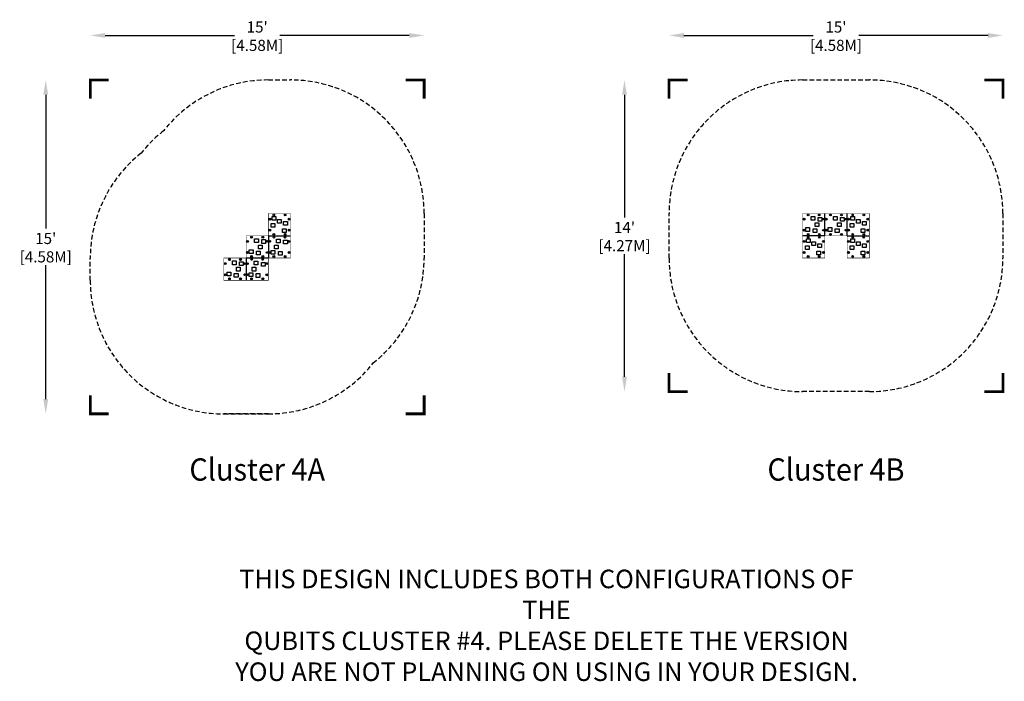
# Model space of a CAD drawing. Extents: x -128 to 403, y -234 to 123.
import ezdxf
from ezdxf.enums import TextEntityAlignment as Align

# ---------------------------------------------------------------- set-up
doc = ezdxf.new("R2010")
doc.units = 0
doc.header["$LTSCALE"] = 5
doc.header["$MEASUREMENT"] = 0
doc.linetypes.add('DASHED', pattern=[0.75, 0.5, -0.25])
doc.layers.get('0').update_dxf_attribs({"linetype": 'CONTINUOUS'})
doc.layers.get('Defpoints').update_dxf_attribs({"linetype": 'CONTINUOUS'})
for name, color, linetype in [('PW_DIMS_ASTM', 30, 'CONTINUOUS'), ('PW_FallZone_ASTM', 30, 'DASHED'), ('PW_STRUCTURE', 140, 'CONTINUOUS')]:
    doc.layers.add(name, color=color, linetype=linetype)
doc.styles.add('PW-DIMS', font='arial.ttf', dxfattribs={"width": 0.8, "height": 6})
doc.styles.add('PW-LEADER', font='arial.ttf', dxfattribs={"width": 0.95, "height": 6})
doc.dimstyles.new('PW-DETAIL', dxfattribs={"dimtxt": 8, "dimasz": 8, "dimexe": 3, "dimexo": 2, "dimgap": 1.5, "dimtad": 0, "dimtih": 1, "dimtoh": 1, "dimrnd": 1, "dimzin": 12, "dimdsep": 46, "dimlunit": 3, "dimtxsty": 'PW-DIMS', "dimcen": 0.03, "dimse1": 1, "dimse2": 1, "dimclrd": 256, "dimclre": 256, "dimclrt": 256, "dimadec": 0, "dimazin": 0, "dimtfac": 0.2, "dimtix": 1, "dimtofl": 0, "dimtmove": 0, "dimatfit": 3, "dimfxl": 1, "dimtolj": 1, "dimtzin": 0, "dimarcsym": 0})

# ---------------------------------------------------------------- blocks, each defined once
blk = doc.blocks.new('*D2')
at = {"layer": 'Defpoints', "color": 0, "transparency": 16777216}
for p in [(6, 90, 0), (-114, -90), (-18, -90, 0)]:
    blk.add_point(p, dxfattribs=at)
at = {"layer": 'PW_DIMS_ASTM', "lineweight": -2, "transparency": 16777216}
for p, q in [((-114, 82), (-114, 9.91)), ((-114, -82), (-114, -9.91))]:
    blk.add_line(p, q, dxfattribs=at)
at = {"layer": 'PW_DIMS_ASTM', "transparency": 16777216}
for points in [[(-115.33, 82), (-112.67, 82), (-114, 90)], [(-115.33, -82), (-112.67, -82), (-114, -90)]]:
    blk.add_solid(points, dxfattribs=at)
at = {"layer": 'PW_DIMS_ASTM', "transparency": 16777216, "char_height": 6, "attachment_point": 5, "style": 'PW-DIMS'}
for s, insert in [("\\A1;15'", (-114, 4.56)), ('\\A1;[4.58M]', (-114, -5.35))]:
    blk.add_mtext(s, dxfattribs=dict(at, insert=insert))
blk = doc.blocks.new('*D3')
at = {"layer": 'Defpoints', "color": 0, "transparency": 16777216}
for p in [(90, 114), (90, 18, 0), (-90, -6, 0)]:
    blk.add_point(p, dxfattribs=at)
at = {"layer": 'PW_DIMS_ASTM', "lineweight": -2, "transparency": 16777216}
for p, q in [((-82, 114), (-12.24, 114)), ((82, 114), (12.24, 114))]:
    blk.add_line(p, q, dxfattribs=at)
at = {"layer": 'PW_DIMS_ASTM', "transparency": 16777216}
for points in [[(-82, 115.33), (-82, 112.67), (-90, 114)], [(82, 115.33), (82, 112.67), (90, 114)]]:
    blk.add_solid(points, dxfattribs=at)
at = {"layer": 'PW_DIMS_ASTM', "transparency": 16777216, "char_height": 6, "attachment_point": 5, "style": 'PW-DIMS'}
for s, insert in [("\\A1;15'", (0, 118.56)), ('\\A1;[4.58M]', (0, 108.65))]:
    blk.add_mtext(s, dxfattribs=dict(at, insert=insert))
blk = doc.blocks.new('*D4')
at = {"layer": 'Defpoints', "color": 0, "transparency": 16777216}
for p in [(294, 90, 0), (198, -78), (294, -78, 0)]:
    blk.add_point(p, dxfattribs=at)
at = {"layer": 'PW_DIMS_ASTM', "lineweight": -2, "transparency": 16777216}
for p, q in [((198, 82), (198, 15.86)), ((198, -70), (198, -3.86))]:
    blk.add_line(p, q, dxfattribs=at)
at = {"layer": 'PW_DIMS_ASTM', "transparency": 16777216}
for points in [[(196.67, 82), (199.33, 82), (198, 90)], [(196.67, -70), (199.33, -70), (198, -78)]]:
    blk.add_solid(points, dxfattribs=at)
at = {"layer": 'PW_DIMS_ASTM', "transparency": 16777216, "char_height": 6, "attachment_point": 5, "style": 'PW-DIMS'}
for s, insert in [("\\A1;14'", (198, 10.51)), ('\\A1;[4.27M]', (198, 0.65))]:
    blk.add_mtext(s, dxfattribs=dict(at, insert=insert))
blk = doc.blocks.new('*D5')
at = {"layer": 'Defpoints', "color": 0, "transparency": 16777216}
for p in [(402, 114), (222, 18, 0), (402, 18, 0)]:
    blk.add_point(p, dxfattribs=at)
at = {"layer": 'PW_DIMS_ASTM', "lineweight": -2, "transparency": 16777216}
for p, q in [((230, 114), (299.76, 114)), ((394, 114), (324.24, 114))]:
    blk.add_line(p, q, dxfattribs=at)
at = {"layer": 'PW_DIMS_ASTM', "transparency": 16777216}
for points in [[(230, 115.33), (230, 112.67), (222, 114)], [(394, 115.33), (394, 112.67), (402, 114)]]:
    blk.add_solid(points, dxfattribs=at)
at = {"layer": 'PW_DIMS_ASTM', "transparency": 16777216, "char_height": 6, "attachment_point": 5, "style": 'PW-DIMS'}
for s, insert in [("\\A1;15'", (312, 118.56)), ('\\A1;[4.58M]', (312, 108.65))]:
    blk.add_mtext(s, dxfattribs=dict(at, insert=insert))

msp = doc.modelspace()

# ---------------------------------------------------------------- linework, layer by layer
at = {"layer": 'PW_DIMS_ASTM', "linetype": 'Continuous', "const_width": 1.5}
for points in [[(-80, 90), (-90, 90), (-90, 80)], [(90, 80), (90, 90), (80, 90)], [(232, 90), (222, 90), (222, 80)], [(402, 80), (402, 90), (392, 90)], [(222, -68), (222, -78), (232, -78)], [(392, -78), (402, -78), (402, -68)], [(-90, -80), (-90, -90), (-80, -90)], [(80, -90), (90, -90), (90, -80)]]:
    msp.add_lwpolyline(points, dxfattribs=at)
at = {"layer": 'PW_FallZone_ASTM'}
msp.add_lwpolyline([(-18, -90), (6, -90), (-18, -90, -0.4142136), (-90, -18), (-90, -6, -0.2298027), (-62.557, 50.557, -0.0591299), (-50.557, 62.557, -0.2298043), (6, 90), (18, 90, -0.4142136), (90, 18), (90, -6.125, -0.2293476), (62.557, -62.557, -0.2298027), (6, -90)], format="xyb", dxfattribs=at)
msp.add_lwpolyline([(294, -78, -0.414214), (222, -6), (222, 18, -0.414214), (294, 90), (330, 90, -0.4142136), (402, 18), (402, -6, -0.4142148), (330, -78)], format="xyb", close=True, dxfattribs=at)
at = {"layer": 'PW_STRUCTURE', "const_width": 0.25}
for points in [[(-18, -18), (-18, -6), (-6, -6), (-6, 6), (6, 6), (6, 18), (18, 18), (18, -6), (6, -6), (6, -18)], [(294, 18), (330, 18), (330, -6), (318, -6), (318, 6), (306, 6), (306, -6), (294, -6)]]:
    msp.add_lwpolyline(points, close=True, dxfattribs=at)
at = {"layer": 'PW_STRUCTURE'}
for points in [[(8.08, 16.41), (10.08, 16.41), (10.08, 14.41), (8.08, 14.41)], [(300.61, 16.41), (300.61, 14.41), (298.61, 14.41), (298.61, 16.41)], [(312.61, 16.41), (312.61, 14.41), (310.61, 14.41), (310.61, 16.41)], [(320.08, 16.41), (322.08, 16.41), (322.08, 14.41), (320.08, 14.41)], [(7.59, 12.61), (9.59, 12.61), (9.59, 10.61), (7.59, 10.61)], [(11, 14.76), (13, 14.76), (13, 12.76), (11, 12.76)], [(14.26, 13.65), (16.26, 13.65), (16.26, 11.65), (14.26, 11.65)], [(302.76, 13), (302.76, 11), (300.76, 11), (300.76, 13)], [(304.41, 15.92), (304.41, 13.92), (302.41, 13.92), (302.41, 15.92)], [(314.76, 13), (314.76, 11), (312.76, 11), (312.76, 13)], [(316.41, 15.92), (316.41, 13.92), (314.41, 13.92), (314.41, 15.92)], [(319.59, 12.61), (321.59, 12.61), (321.59, 10.61), (319.59, 10.61)], [(323, 14.76), (325, 14.76), (325, 12.76), (323, 12.76)], [(326.26, 13.65), (328.26, 13.65), (328.26, 11.65), (326.26, 11.65)], [(13.61, 9.75), (15.61, 9.75), (15.61, 7.75), (13.61, 7.75)], [(297.75, 10.39), (297.75, 8.39), (295.75, 8.39), (295.75, 10.39)], [(301.65, 9.74), (301.65, 7.74), (299.65, 7.74), (299.65, 9.74)], [(309.75, 10.39), (309.75, 8.39), (307.75, 8.39), (307.75, 10.39)], [(313.65, 9.74), (313.65, 7.74), (311.65, 7.74), (311.65, 9.74)], [(325.61, 9.75), (327.61, 9.75), (327.61, 7.75), (325.61, 7.75)], [(0.61, 4.41), (0.61, 2.41), (-1.39, 2.41), (-1.39, 4.41)], [(2.76, 1), (2.76, -1), (0.76, -1), (0.76, 1)], [(4.41, 3.92), (4.41, 1.92), (2.41, 1.92), (2.41, 3.92)], [(9.24, -1), (9.24, 1), (11.24, 1), (11.24, -1)], [(10.35, 2.26), (10.35, 4.26), (12.35, 4.26), (12.35, 2.26)], [(14.25, 1.61), (14.25, 3.61), (16.25, 3.61), (16.25, 1.61)], [(295.59, 0.61), (297.59, 0.61), (297.59, -1.39), (295.59, -1.39)], [(296.08, 4.41), (298.08, 4.41), (298.08, 2.41), (296.08, 2.41)], [(299, 2.76), (301, 2.76), (301, 0.76), (299, 0.76)], [(302.26, 1.65), (304.26, 1.65), (304.26, -0.35), (302.26, -0.35)], [(319.59, 0.61), (321.59, 0.61), (321.59, -1.39), (319.59, -1.39)], [(320.08, 4.41), (322.08, 4.41), (322.08, 2.41), (320.08, 2.41)], [(323, 2.76), (325, 2.76), (325, 0.76), (323, 0.76)], [(326.26, 1.65), (328.26, 1.65), (328.26, -0.35), (326.26, -0.35)], [(-2.25, -1.61), (-2.25, -3.61), (-4.25, -3.61), (-4.25, -1.61)], [(1.65, -2.26), (1.65, -4.26), (-0.35, -4.26), (-0.35, -2.26)], [(7.59, -3.92), (7.59, -1.92), (9.59, -1.92), (9.59, -3.92)], [(11.39, -4.41), (11.39, -2.41), (13.39, -2.41), (13.39, -4.41)], [(301.61, -2.25), (303.61, -2.25), (303.61, -4.25), (301.61, -4.25)], [(325.61, -2.25), (327.61, -2.25), (327.61, -4.25), (325.61, -4.25)], [(-11.39, -7.59), (-11.39, -9.59), (-13.39, -9.59), (-13.39, -7.59)], [(-7.59, -8.08), (-7.59, -10.08), (-9.59, -10.08), (-9.59, -8.08)], [(-1.65, -9.74), (-1.65, -7.74), (0.35, -7.74), (0.35, -9.74)], [(2.25, -10.39), (2.25, -8.39), (4.25, -8.39), (4.25, -10.39)], [(-14.25, -13.61), (-14.25, -15.61), (-16.25, -15.61), (-16.25, -13.61)], [(-10.35, -14.26), (-10.35, -16.26), (-12.35, -16.26), (-12.35, -14.26)], [(-9.24, -11), (-9.24, -13), (-11.24, -13), (-11.24, -11)], [(-4.41, -15.92), (-4.41, -13.92), (-2.41, -13.92), (-2.41, -15.92)], [(-2.76, -13), (-2.76, -11), (-0.76, -11), (-0.76, -13)], [(-0.61, -16.41), (-0.61, -14.41), (1.39, -14.41), (1.39, -16.41)]]:
    msp.add_lwpolyline(points, close=True, dxfattribs=at)
for points in [[(306, 6), (306, 18)], [(318, 6), (318, 18)], [(6, 6), (18, 6)], [(6, 6), (6, -6)], [(306, 6), (294, 6)], [(318, 6), (330, 6)], [(6, -6), (-6, -6)], [(-6, -6), (-6, -18)]]:
    msp.add_lwpolyline(points, dxfattribs=at)
for centre, radius in [((9, 17.21), 0.5), ((9, 17.21), 0.438), ((15, 17.21), 0.5), ((15, 17.21), 0.438), ((297, 17.21), 0.5), ((297, 17.21), 0.438), ((303, 17.21), 0.5), ((303, 17.21), 0.438), ((309, 17.21), 0.5), ((309, 17.21), 0.438), ((315, 17.21), 0.5), ((315, 17.21), 0.438), ((321, 17.21), 0.5), ((321, 17.21), 0.438), ((327, 17.21), 0.5), ((327, 17.21), 0.438), ((6.79, 15), 0.5), ((6.79, 15), 0.438), ((17.21, 15), 0.5), ((17.21, 15), 0.438), ((294.79, 15), 0.5), ((294.79, 15), 0.438), ((305.21, 15), 0.405), ((305.21, 15), 0.373), ((306.79, 15), 0.5), ((306.79, 15), 0.438), ((317.21, 15), 0.405), ((317.21, 15), 0.375), ((318.79, 15), 0.5), ((318.79, 15), 0.438), ((329.21, 15), 0.5), ((329.21, 15), 0.438), ((-3, 5.21), 0.5), ((-3, 5.21), 0.438), ((3, 5.21), 0.5), ((3, 5.21), 0.438), ((6.79, 9), 0.5), ((6.79, 9), 0.438), ((9, 6.79), 0.5), ((9, 6.79), 0.438), ((9, 5.21), 0.405), ((9, 5.21), 0.374), ((15, 6.79), 0.5), ((15, 6.79), 0.438), ((15, 5.21), 0.406), ((15, 5.21), 0.374), ((17.21, 9), 0.5), ((17.21, 9), 0.438), ((294.79, 9), 0.5), ((294.79, 9), 0.438), ((297, 6.79), 0.406), ((297, 5.21), 0.405), ((297, 5.21), 0.375), ((297, 6.79), 0.374), ((303, 6.79), 0.405), ((303, 5.21), 0.405), ((303, 5.21), 0.375), ((303, 6.79), 0.374), ((305.21, 9), 0.405), ((305.21, 9), 0.374), ((306.79, 9), 0.5), ((306.79, 9), 0.438), ((309, 6.79), 0.5), ((309, 6.79), 0.438), ((315, 6.79), 0.5), ((315, 6.79), 0.438), ((317.21, 9), 0.405), ((317.21, 9), 0.375), ((318.79, 9), 0.5), ((318.79, 9), 0.438), ((321, 6.79), 0.5), ((321, 6.79), 0.438), ((321, 5.21), 0.405), ((321, 5.21), 0.375), ((327, 6.79), 0.5), ((327, 6.79), 0.438), ((327, 5.21), 0.404), ((327, 5.21), 0.373), ((329.21, 9), 0.5), ((329.21, 9), 0.438), ((-5.21, 3), 0.5), ((-5.21, 3), 0.438), ((5.21, 3), 0.405), ((5.21, 3), 0.375), ((6.79, 3), 0.405), ((6.79, 3), 0.374), ((17.21, 3), 0.5), ((17.21, 3), 0.438), ((294.79, 3), 0.5), ((294.79, 3), 0.438), ((305.21, 3), 0.5), ((305.21, 3), 0.438), ((318.79, 3), 0.5), ((318.79, 3), 0.438), ((329.21, 3), 0.5), ((329.21, 3), 0.438), ((-5.21, -3), 0.5), ((-5.21, -3), 0.438), ((-3, -5.21), 0.5), ((-3, -5.21), 0.438), ((3, -5.21), 0.5), ((3, -5.21), 0.438), ((5.21, -3), 0.404), ((5.21, -3), 0.373), ((6.79, -3), 0.405), ((6.79, -3), 0.373), ((9, -5.21), 0.5), ((9, -5.21), 0.438), ((15, -5.21), 0.5), ((15, -5.21), 0.438), ((17.21, -3), 0.5), ((17.21, -3), 0.438), ((294.79, -3), 0.5), ((294.79, -3), 0.438), ((297, -5.21), 0.5), ((297, -5.21), 0.438), ((303, -5.21), 0.5), ((303, -5.21), 0.438), ((305.21, -3), 0.5), ((305.21, -3), 0.438), ((318.79, -3), 0.5), ((318.79, -3), 0.438), ((321, -5.21), 0.5), ((321, -5.21), 0.438), ((327, -5.21), 0.5), ((327, -5.21), 0.438), ((329.21, -3), 0.5), ((329.21, -3), 0.438), ((-17.21, -9), 0.5), ((-17.21, -9), 0.438), ((-15, -6.79), 0.5), ((-15, -6.79), 0.438), ((-9, -6.79), 0.5), ((-9, -6.79), 0.438), ((-6.79, -9), 0.405), ((-6.79, -9), 0.375), ((-5.21, -9), 0.405), ((-5.21, -9), 0.374), ((-3, -6.79), 0.405), ((-3, -6.79), 0.374), ((3, -6.79), 0.406), ((3, -6.79), 0.374), ((5.21, -9), 0.5), ((5.21, -9), 0.438), ((-17.21, -15), 0.5), ((-17.21, -15), 0.438), ((-6.79, -15), 0.404), ((-6.79, -15), 0.373), ((-5.21, -15), 0.405), ((-5.21, -15), 0.373), ((5.21, -15), 0.5), ((5.21, -15), 0.438), ((-15, -17.21), 0.5), ((-15, -17.21), 0.438), ((-9, -17.21), 0.5), ((-9, -17.21), 0.438), ((-3, -17.21), 0.5), ((-3, -17.21), 0.438), ((3, -17.21), 0.5), ((3, -17.21), 0.438)]:
    msp.add_circle(centre, radius, dxfattribs=at)

# ---------------------------------------------------------------- texts
at = {"style": 'PW-LEADER', "width": 0.95}
for s, p in [('Cluster 4A', (0, -120)), ('Cluster 4B', (312, -120))]:
    msp.add_text(s, height=12, dxfattribs=at).set_placement(p, align=Align.MIDDLE_CENTER)
at = {"insert": (156, -204), "char_height": 10, "attachment_point": 5, "style": 'PW-LEADER'}
msp.add_mtext('\\A1;THIS DESIGN INCLUDES BOTH CONFIGURATIONS OF THE\\PQUBITS CLUSTER #4. PLEASE DELETE THE VERSION\\PYOU ARE NOT PLANNING ON USING IN YOUR DESIGN.', dxfattribs=at)

# ---------------------------------------------------------------- dimensions: what is measured, and where the dimension line sits
at = {"layer": 'PW_DIMS_ASTM'}
for base, p1, p2, picture, middle in [((90, 114, 0), (-90, -6), (90, 18), '*D3', (0, 114, 0)), ((402, 114, 0), (222, 18), (402, 18), '*D5', (312, 114, 0))]:
    dim = msp.add_linear_dim(base=base, p1=p1, p2=p2, dimstyle='PW-DETAIL', override={"dimpost": '\\X'}, dxfattribs=at)
    dim.commit()
    dim.dimension.update_dxf_attribs({"geometry": picture, "text_midpoint": middle})
for base, p1, p2, picture, middle in [((-114, -90, 0), (6, 90), (-18, -90), '*D2', (-114, 0, 0)), ((198, -78, 0), (294, 90), (294, -78), '*D4', (198, 6, 0))]:
    dim = msp.add_linear_dim(base=base, p1=p1, p2=p2, angle=90, dimstyle='PW-DETAIL', override={"dimpost": '\\X'}, dxfattribs=at)
    dim.commit()
    dim.dimension.update_dxf_attribs({"geometry": picture, "text_midpoint": middle})

doc.saveas('drawing.dxf')
